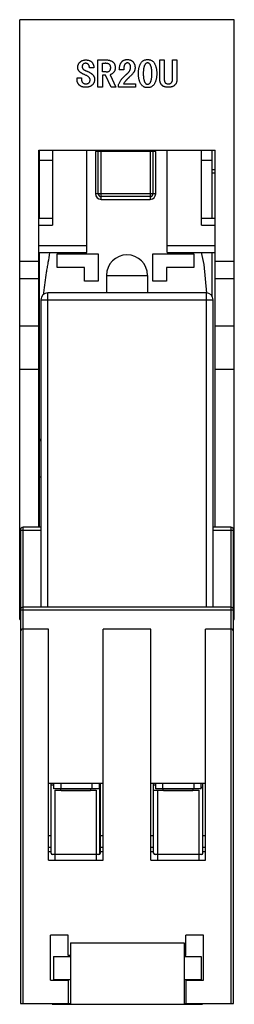
# Model space of a CAD drawing. Units: millimetres. Extents: x 23.3 to 39, y 7 to 79.
import ezdxf

# ---------------------------------------------------------------- set-up
doc = ezdxf.new("R2010")
doc.units = ezdxf.units.MM
doc.header["$LTSCALE"] = 5.594072
doc.layers.get('0').update_dxf_attribs({"linetype": 'CONTINUOUS'})

msp = doc.modelspace()

# ---------------------------------------------------------------- linework, layer by layer
at = {"color": 7, "linetype": 'Continuous'}
for p, q in [((23.33, 35.146), (23.33, 79.043)), ((39.03, 79.043), (23.33, 79.043)), ((39.03, 35.146), (39.03, 79.043)), ((29.057, 74.098), (29.057, 76.098)), ((29.057, 76.098), (29.651, 76.098)), ((29.386, 75.221), (29.386, 75.851)), ((29.386, 75.851), (29.591, 75.851)), ((33.577, 74.71), (33.577, 76.098)), ((33.577, 76.098), (33.906, 76.098)), ((33.906, 76.098), (33.906, 74.693)), ((34.509, 74.693), (34.509, 76.098)), ((34.509, 76.098), (34.838, 76.098)), ((34.838, 76.098), (34.838, 74.71)), ((28.755, 75.522), (28.427, 75.522)), ((29.661, 75.221), (29.386, 75.221)), ((29.386, 74.975), (29.386, 74.098)), ((29.618, 74.975), (29.386, 74.975)), ((30.026, 74.098), (29.618, 74.975)), ((29.937, 75.016), (30.372, 74.098)), ((30.947, 75.385), (30.618, 75.385)), ((27.523, 74.677), (27.523, 74.783)), ((27.523, 74.783), (27.851, 74.783)), ((27.851, 74.783), (27.851, 74.684)), ((30.564, 74.098), (30.564, 74.289)), ((30.92, 74.344), (31.797, 74.344)), ((31.797, 74.344), (31.797, 74.098)), ((29.386, 74.098), (29.057, 74.098)), ((30.372, 74.098), (30.026, 74.098)), ((31.797, 74.098), (30.564, 74.098)), ((24.73, 41.896), (24.73, 69.502)), ((24.73, 69.502), (37.63, 69.502)), ((24.78, 64.496), (24.78, 69.502)), ((25.73, 69.502), (25.73, 63.996)), ((28.23, 61.996), (28.23, 69.502)), ((28.88, 69.396), (28.88, 66.296)), ((33.28, 69.396), (28.88, 69.396)), ((29.08, 66.296), (29.08, 69.396)), ((29.28, 65.896), (29.28, 69.396)), ((32.88, 69.396), (32.88, 65.896)), ((33.08, 69.396), (33.08, 66.296)), ((33.28, 66.296), (33.28, 69.396)), ((34.13, 61.996), (34.13, 69.502)), ((36.63, 63.996), (36.63, 69.502)), ((37.38, 69.502), (37.38, 64.496)), ((37.63, 41.896), (37.63, 69.502)), ((25.73, 68.746), (24.78, 68.746)), ((37.38, 68.746), (36.63, 68.746)), ((24.78, 68.046), (24.73, 68.046)), ((24.73, 67.846), (24.78, 67.846)), ((37.63, 68.046), (37.38, 68.046)), ((37.38, 67.846), (37.63, 67.846)), ((33.28, 66.296), (28.88, 66.296)), ((32.88, 66.096), (29.28, 66.096)), ((29.28, 65.896), (32.88, 65.896)), ((25.73, 64.496), (24.73, 64.496)), ((37.63, 64.496), (36.63, 64.496)), ((24.73, 63.996), (25.73, 63.996)), ((36.63, 63.996), (37.63, 63.996)), ((28.23, 62.496), (24.73, 62.496)), ((24.73, 61.996), (28.23, 61.996)), ((24.78, 41.896), (24.78, 61.996)), ((37.63, 62.496), (34.13, 62.496)), ((34.13, 61.996), (37.63, 61.996)), ((37.38, 61.996), (37.38, 58.788)), ((24.73, 61.345), (23.33, 61.345)), ((26.08, 60.896), (26.08, 61.896)), ((26.08, 61.896), (29.08, 61.896)), ((29.08, 61.896), (29.08, 59.896)), ((33.08, 59.896), (33.08, 61.896)), ((33.08, 61.896), (36.08, 61.896)), ((36.08, 61.896), (36.08, 60.896)), ((39.03, 61.345), (37.63, 61.345)), ((28.08, 60.896), (26.08, 60.896)), ((28.08, 59.896), (28.08, 60.896)), ((34.08, 60.896), (34.08, 59.896)), ((36.08, 60.896), (34.08, 60.896)), ((23.33, 60.098), (24.73, 60.098)), ((29.08, 59.896), (28.08, 59.896)), ((29.68, 60.334), (29.68, 59.046)), ((29.68, 60.334), (32.68, 60.334)), ((32.68, 60.334), (32.68, 59.046)), ((34.08, 59.896), (33.08, 59.896)), ((37.63, 60.098), (39.03, 60.098)), ((24.88, 58.546), (24.88, 36.046)), ((24.88, 58.546), (37.48, 58.546)), ((25.38, 36.046), (25.38, 59.046)), ((36.98, 59.046), (25.38, 59.046)), ((36.98, 59.046), (36.98, 36.046)), ((37.48, 36.046), (37.48, 58.546)), ((24.73, 56.614), (23.33, 56.614)), ((39.03, 56.614), (37.63, 56.614)), ((23.33, 53.464), (24.73, 53.464)), ((37.63, 53.464), (39.03, 53.464)), ((24.88, 48.368), (24.78, 48.196)), ((24.78, 45.596), (24.88, 45.596)), ((23.58, 7.046), (23.58, 41.896)), ((24.88, 41.896), (23.58, 41.896)), ((38.78, 41.896), (37.48, 41.896)), ((38.78, 41.896), (38.78, 7.046)), ((23.38, 41.696), (23.38, 7.046)), ((23.38, 41.696), (24.88, 41.696)), ((37.48, 41.696), (38.98, 41.696)), ((38.98, 7.046), (38.98, 41.696)), ((23.38, 39.438), (23.33, 39.438)), ((39.03, 39.438), (38.98, 39.438)), ((23.38, 38.196), (23.33, 38.196)), ((39.03, 38.196), (38.98, 38.196)), ((38.78, 36.046), (23.58, 36.046)), ((23.38, 35.846), (38.98, 35.846)), ((23.33, 35.146), (23.38, 35.146)), ((38.98, 35.146), (39.03, 35.146)), ((25.43, 34.446), (23.58, 34.446)), ((25.43, 17.546), (25.43, 34.446)), ((32.93, 34.446), (29.43, 34.446)), ((29.43, 17.546), (29.43, 34.446)), ((32.93, 17.546), (32.93, 34.446)), ((38.78, 34.446), (36.93, 34.446)), ((36.93, 17.546), (36.93, 34.446)), ((29.43, 23.146), (25.43, 23.146)), ((25.63, 18.046), (25.63, 23.146)), ((25.833, 22.746), (25.833, 23.146)), ((26.333, 23.146), (26.333, 22.746)), ((28.633, 22.746), (28.633, 23.146)), ((29.133, 23.146), (29.133, 22.746)), ((29.18, 23.146), (29.18, 17.96)), ((29.23, 18.046), (29.23, 23.146)), ((36.93, 23.146), (32.93, 23.146)), ((33.13, 18.046), (33.13, 23.146)), ((33.295, 22.746), (33.295, 23.146)), ((33.795, 22.746), (33.795, 23.146)), ((36.095, 22.746), (36.095, 23.146)), ((36.595, 22.746), (36.595, 23.146)), ((36.73, 18.046), (36.73, 23.146)), ((25.63, 23.046), (25.833, 23.046)), ((29.133, 22.746), (25.833, 22.746)), ((25.93, 22.646), (28.93, 22.646)), ((25.93, 17.546), (25.93, 22.646)), ((26.33, 22.646), (26.33, 22.746)), ((26.38, 22.596), (26.33, 22.646)), ((28.48, 22.596), (26.38, 22.596)), ((28.48, 22.596), (28.53, 22.646)), ((28.53, 22.646), (28.53, 22.746)), ((28.93, 22.646), (28.93, 17.546)), ((29.18, 23.046), (29.23, 23.046)), ((33.13, 23.046), (33.295, 23.046)), ((33.13, 22.646), (36.43, 22.646)), ((36.595, 22.746), (33.295, 22.746)), ((33.43, 17.546), (33.43, 22.646)), ((33.83, 22.646), (33.83, 22.746)), ((33.88, 22.596), (33.83, 22.646)), ((35.98, 22.596), (33.88, 22.596)), ((35.98, 22.596), (36.03, 22.646)), ((36.03, 22.646), (36.03, 22.746)), ((36.43, 22.646), (36.43, 17.546)), ((36.73, 22.846), (36.595, 22.846)), ((25.43, 19.346), (25.63, 19.346)), ((29.23, 19.346), (29.43, 19.346)), ((32.93, 19.346), (33.13, 19.346)), ((36.73, 19.346), (36.93, 19.346)), ((25.63, 18.466), (25.43, 18.466)), ((25.43, 18.159), (25.63, 18.159)), ((29.43, 18.466), (29.23, 18.466)), ((29.23, 18.159), (29.43, 18.159)), ((33.13, 18.466), (32.93, 18.466)), ((32.93, 18.159), (33.13, 18.159)), ((36.93, 18.466), (36.73, 18.466)), ((36.73, 18.159), (36.93, 18.159)), ((25.43, 17.546), (29.43, 17.546)), ((29.13, 17.946), (25.73, 17.946)), ((32.93, 17.546), (36.93, 17.546)), ((36.63, 17.946), (33.23, 17.946)), ((26.88, 12.046), (25.58, 12.046)), ((25.58, 8.746), (25.58, 12.046)), ((26.88, 10.546), (26.88, 12.046)), ((36.78, 12.046), (35.48, 12.046)), ((35.48, 10.546), (35.48, 12.046)), ((36.78, 8.746), (36.78, 12.046)), ((27.058, 11.485), (35.358, 11.485)), ((27.058, 11.485), (27.058, 6.985)), ((35.358, 11.485), (35.358, 6.985)), ((25.808, 10.485), (27.058, 10.485)), ((25.808, 10.485), (25.808, 8.785)), ((27.058, 10.546), (26.88, 10.546)), ((35.48, 10.546), (35.358, 10.546)), ((35.358, 10.485), (36.608, 10.485)), ((36.608, 10.485), (36.608, 8.785)), ((25.58, 8.746), (26.88, 8.746)), ((27.058, 8.785), (25.808, 8.785)), ((26.88, 8.746), (26.88, 7.046)), ((36.608, 8.785), (35.358, 8.785)), ((35.48, 8.746), (36.78, 8.746)), ((35.48, 8.746), (35.48, 7.046)), ((23.38, 7.046), (27.058, 7.046)), ((25.708, 7.046), (25.708, 6.985)), ((25.708, 6.985), (36.708, 6.985)), ((35.358, 7.046), (38.98, 7.046)), ((36.708, 7.046), (36.708, 6.985))]:
    msp.add_line(p, q, dxfattribs=at)
msp.add_lwpolyline([(37.02, 59.03), (36.829, 61.126), (36.623, 61.996)], dxfattribs=at)
for centre, radius, start, end in [((29.28, 66.296), 0.4, 180, 270), ((29.28, 66.296), 0.2, 180, 270), ((32.88, 66.296), 0.4, 270, 360), ((32.88, 66.296), 0.2, 270, 360), ((31.18, 60.334), 1.5, 0, 180), ((25.38, 58.546), 0.5, 90, 180), ((35.267, 58.302), 10.217, 175.72641, 176.44699), ((36.98, 58.546), 0.5, 0, 90), ((23.58, 41.696), 0.2, 90, 180), ((38.78, 41.696), 0.2, 0, 90), ((23.58, 35.846), 0.2, 90, 180), ((38.78, 35.846), 0.2, 0, 90), ((23.58, 34.246), 0.2, 90, 180), ((38.78, 34.246), 0.2, 0, 90), ((25.73, 18.046), 0.1, 180, 270), ((29.13, 18.046), 0.1, 270, 360), ((33.23, 18.046), 0.1, 180, 270), ((36.63, 18.046), 0.1, 270, 360)]:
    msp.add_arc(centre, radius, start, end, dxfattribs=at)
for points, knots in [([(27.577, 75.548), (27.578, 75.568), (27.579, 75.607), (27.587, 75.665), (27.6, 75.719), (27.619, 75.77), (27.643, 75.819), (27.673, 75.865), (27.707, 75.907), (27.748, 75.946), (27.791, 75.981), (27.837, 76.013), (27.885, 76.039), (27.934, 76.061), (27.986, 76.077), (28.04, 76.089), (28.096, 76.096), (28.134, 76.097), (28.153, 76.098)], [0, 0, 0, 0, 0.067498, 0.132212, 0.194714, 0.25628, 0.316596, 0.377258, 0.438872, 0.502228, 0.565571, 0.627963, 0.688972, 0.749817, 0.810595, 0.872298, 0.93539, 1, 1, 1, 1]), ([(28.153, 75.851), (28.135, 75.851), (28.101, 75.849), (28.054, 75.837), (28.011, 75.817), (27.973, 75.79), (27.943, 75.754), (27.921, 75.71), (27.908, 75.659), (27.907, 75.622), (27.906, 75.603)], [0, 0, 0, 0, 0.132097, 0.254665, 0.371566, 0.487325, 0.603746, 0.724474, 0.854901, 1, 1, 1, 1]), ([(28.153, 76.098), (28.179, 76.097), (28.229, 76.097), (28.302, 76.088), (28.369, 76.075), (28.43, 76.057), (28.486, 76.032), (28.535, 76.002), (28.579, 75.968), (28.617, 75.927), (28.649, 75.883), (28.678, 75.837), (28.702, 75.789), (28.722, 75.74), (28.736, 75.688), (28.748, 75.634), (28.754, 75.579), (28.755, 75.541), (28.755, 75.522)], [0, 0, 0, 0, 0.082748, 0.159605, 0.231484, 0.298669, 0.361992, 0.422601, 0.481465, 0.539657, 0.597143, 0.653958, 0.710549, 0.766524, 0.82345, 0.880708, 0.939399, 1, 1, 1, 1]), ([(28.427, 75.522), (28.427, 75.534), (28.428, 75.557), (28.428, 75.59), (28.424, 75.622), (28.417, 75.653), (28.408, 75.682), (28.396, 75.709), (28.381, 75.735), (28.364, 75.759), (28.345, 75.78), (28.323, 75.799), (28.3, 75.816), (28.274, 75.829), (28.246, 75.839), (28.217, 75.846), (28.186, 75.851), (28.164, 75.851), (28.153, 75.851)], [0, 0, 0, 0, 0.071751, 0.13998, 0.206033, 0.269674, 0.331072, 0.391357, 0.451661, 0.511838, 0.571895, 0.630135, 0.687375, 0.74643, 0.805898, 0.86719, 0.931744, 1, 1, 1, 1]), ([(29.988, 75.53), (29.988, 75.542), (29.988, 75.566), (29.983, 75.601), (29.976, 75.634), (29.966, 75.664), (29.953, 75.693), (29.937, 75.72), (29.918, 75.744), (29.896, 75.767), (29.871, 75.787), (29.842, 75.804), (29.809, 75.819), (29.773, 75.831), (29.732, 75.84), (29.689, 75.847), (29.641, 75.851), (29.608, 75.851), (29.591, 75.851)], [0, 0, 0, 0, 0.062967, 0.121961, 0.178946, 0.23448, 0.287529, 0.340361, 0.39305, 0.446346, 0.500971, 0.558069, 0.618992, 0.684476, 0.754405, 0.830677, 0.912165, 1, 1, 1, 1]), ([(29.651, 76.098), (29.675, 76.097), (29.722, 76.097), (29.791, 76.09), (29.857, 76.08), (29.919, 76.064), (29.978, 76.045), (30.033, 76.021), (30.085, 75.993), (30.132, 75.961), (30.176, 75.924), (30.214, 75.882), (30.246, 75.835), (30.272, 75.783), (30.292, 75.726), (30.307, 75.665), (30.315, 75.599), (30.316, 75.553), (30.317, 75.529)], [0, 0, 0, 0, 0.072644, 0.142546, 0.209155, 0.27293, 0.334887, 0.394916, 0.453552, 0.511707, 0.568703, 0.625293, 0.681544, 0.739382, 0.799584, 0.86232, 0.929043, 1, 1, 1, 1]), ([(30.618, 75.385), (30.62, 75.415), (30.622, 75.473), (30.632, 75.556), (30.644, 75.635), (30.663, 75.707), (30.684, 75.774), (30.71, 75.835), (30.741, 75.89), (30.776, 75.94), (30.815, 75.984), (30.858, 76.022), (30.905, 76.053), (30.956, 76.08), (31.011, 76.1), (31.069, 76.115), (31.132, 76.123), (31.175, 76.125), (31.197, 76.125)], [0, 0, 0, 0, 0.084003, 0.163145, 0.237602, 0.307832, 0.37364, 0.435598, 0.495178, 0.551907, 0.607034, 0.660756, 0.713889, 0.767647, 0.82226, 0.878797, 0.937828, 1, 1, 1, 1]), ([(31.192, 75.879), (31.178, 75.877), (31.148, 75.875), (31.105, 75.855), (31.064, 75.824), (31.031, 75.79), (31.006, 75.755), (30.99, 75.721), (30.977, 75.681), (30.966, 75.634), (30.957, 75.581), (30.952, 75.521), (30.948, 75.456), (30.947, 75.41), (30.947, 75.385)], [0, 0, 0, 0, 0.070997, 0.145317, 0.228854, 0.324331, 0.377962, 0.439599, 0.508751, 0.586856, 0.675168, 0.773394, 0.881156, 1, 1, 1, 1]), ([(31.44, 75.554), (31.44, 75.577), (31.438, 75.621), (31.427, 75.683), (31.408, 75.739), (31.386, 75.78), (31.365, 75.81), (31.347, 75.828), (31.326, 75.844), (31.304, 75.857), (31.279, 75.866), (31.252, 75.874), (31.223, 75.878), (31.202, 75.878), (31.192, 75.879)], [0, 0, 0, 0, 0.148109, 0.283349, 0.409318, 0.528, 0.585488, 0.641691, 0.696408, 0.751892, 0.809558, 0.869866, 0.932475, 1, 1, 1, 1]), ([(31.197, 76.125), (31.219, 76.125), (31.264, 76.124), (31.328, 76.116), (31.388, 76.103), (31.443, 76.085), (31.495, 76.061), (31.542, 76.033), (31.585, 75.998), (31.624, 75.959), (31.658, 75.916), (31.688, 75.87), (31.713, 75.82), (31.734, 75.768), (31.75, 75.712), (31.761, 75.653), (31.768, 75.591), (31.769, 75.549), (31.769, 75.528)], [0, 0, 0, 0, 0.072628, 0.141134, 0.20614, 0.268498, 0.328337, 0.387128, 0.445298, 0.503719, 0.562531, 0.620646, 0.679643, 0.73991, 0.801167, 0.864904, 0.931038, 1, 1, 1, 1]), ([(32.016, 75.103), (32.016, 75.138), (32.017, 75.205), (32.025, 75.304), (32.037, 75.4), (32.054, 75.492), (32.077, 75.58), (32.104, 75.665), (32.136, 75.746), (32.172, 75.823), (32.215, 75.894), (32.263, 75.956), (32.318, 76.009), (32.379, 76.052), (32.445, 76.085), (32.518, 76.108), (32.597, 76.123), (32.651, 76.124), (32.679, 76.125)], [0, 0, 0, 0, 0.075236, 0.148136, 0.218609, 0.286893, 0.353476, 0.418591, 0.482314, 0.544966, 0.60543, 0.662547, 0.717736, 0.771471, 0.825429, 0.880827, 0.938793, 1, 1, 1, 1]), ([(32.679, 75.879), (32.667, 75.878), (32.645, 75.877), (32.613, 75.867), (32.582, 75.851), (32.553, 75.829), (32.526, 75.801), (32.501, 75.766), (32.477, 75.726), (32.455, 75.679), (32.435, 75.627), (32.418, 75.569), (32.404, 75.505), (32.392, 75.436), (32.383, 75.361), (32.376, 75.28), (32.373, 75.194), (32.372, 75.134), (32.372, 75.104)], [0, 0, 0, 0, 0.03761, 0.074219, 0.111969, 0.151899, 0.194825, 0.241583, 0.29347, 0.350537, 0.412367, 0.479592, 0.551603, 0.629565, 0.713148, 0.802622, 0.898508, 1, 1, 1, 1]), ([(32.679, 76.125), (32.709, 76.124), (32.766, 76.123), (32.849, 76.108), (32.926, 76.085), (32.996, 76.051), (33.059, 76.007), (33.115, 75.954), (33.164, 75.891), (33.205, 75.82), (33.241, 75.742), (33.272, 75.661), (33.299, 75.576), (33.321, 75.488), (33.337, 75.396), (33.349, 75.302), (33.357, 75.204), (33.358, 75.137), (33.358, 75.103)], [0, 0, 0, 0, 0.064492, 0.125169, 0.182557, 0.237949, 0.292662, 0.347861, 0.404971, 0.464923, 0.527118, 0.590139, 0.654379, 0.719787, 0.786833, 0.855807, 0.926905, 1, 1, 1, 1]), ([(33.002, 75.104), (33.002, 75.134), (33.001, 75.192), (32.997, 75.277), (32.992, 75.357), (32.982, 75.431), (32.972, 75.501), (32.957, 75.564), (32.941, 75.623), (32.923, 75.676), (32.901, 75.723), (32.878, 75.765), (32.851, 75.8), (32.822, 75.829), (32.79, 75.851), (32.755, 75.867), (32.718, 75.877), (32.692, 75.878), (32.679, 75.879)], [0, 0, 0, 0, 0.098289, 0.190608, 0.277488, 0.359121, 0.435083, 0.506166, 0.571938, 0.633223, 0.689503, 0.741269, 0.788781, 0.832919, 0.875046, 0.915678, 0.957025, 1, 1, 1, 1]), ([(28.103, 75.01), (28.081, 75.019), (28.038, 75.035), (27.976, 75.062), (27.918, 75.089), (27.866, 75.118), (27.818, 75.147), (27.775, 75.177), (27.737, 75.208), (27.702, 75.24), (27.673, 75.273), (27.647, 75.308), (27.626, 75.344), (27.608, 75.382), (27.594, 75.421), (27.584, 75.462), (27.579, 75.505), (27.578, 75.534), (27.577, 75.548)], [0, 0, 0, 0, 0.088709, 0.17213, 0.250945, 0.325283, 0.394371, 0.459592, 0.52035, 0.5778, 0.632322, 0.685822, 0.737704, 0.78923, 0.840928, 0.892805, 0.945799, 1, 1, 1, 1]), ([(27.906, 75.603), (27.907, 75.587), (27.908, 75.555), (27.919, 75.51), (27.937, 75.469), (27.958, 75.438), (27.981, 75.415), (28.004, 75.398), (28.033, 75.379), (28.068, 75.359), (28.108, 75.339), (28.154, 75.317), (28.206, 75.295), (28.243, 75.28), (28.262, 75.272)], [0, 0, 0, 0, 0.093265, 0.180558, 0.263505, 0.346812, 0.392978, 0.448809, 0.514225, 0.590246, 0.676383, 0.773856, 0.881338, 1, 1, 1, 1]), ([(28.481, 74.648), (28.48, 74.665), (28.478, 74.7), (28.459, 74.75), (28.428, 74.798), (28.385, 74.844), (28.331, 74.889), (28.266, 74.932), (28.189, 74.973), (28.133, 74.998), (28.103, 75.01)], [0, 0, 0, 0, 0.091374, 0.186311, 0.288071, 0.401158, 0.527748, 0.668618, 0.825441, 1, 1, 1, 1]), ([(28.262, 75.272), (28.284, 75.263), (28.326, 75.246), (28.387, 75.216), (28.444, 75.186), (28.497, 75.154), (28.546, 75.122), (28.591, 75.088), (28.632, 75.053), (28.669, 75.017), (28.703, 74.979), (28.731, 74.941), (28.755, 74.901), (28.776, 74.86), (28.791, 74.818), (28.802, 74.775), (28.809, 74.731), (28.81, 74.701), (28.81, 74.686)], [0, 0, 0, 0, 0.082593, 0.161692, 0.237436, 0.309553, 0.378806, 0.444822, 0.507871, 0.568978, 0.627348, 0.683718, 0.737828, 0.791078, 0.84353, 0.895316, 0.947188, 1, 1, 1, 1]), ([(29.661, 75.221), (29.683, 75.222), (29.724, 75.223), (29.785, 75.236), (29.841, 75.259), (29.884, 75.283), (29.914, 75.308), (29.934, 75.331), (29.951, 75.356), (29.965, 75.385), (29.975, 75.417), (29.983, 75.452), (29.987, 75.49), (29.988, 75.516), (29.988, 75.53)], [0, 0, 0, 0, 0.125442, 0.244099, 0.359847, 0.47505, 0.532529, 0.59046, 0.649475, 0.710679, 0.775856, 0.845094, 0.919825, 1, 1, 1, 1]), ([(30.317, 75.529), (30.317, 75.511), (30.316, 75.476), (30.31, 75.424), (30.3, 75.375), (30.287, 75.329), (30.27, 75.286), (30.248, 75.246), (30.223, 75.208), (30.185, 75.164), (30.134, 75.117), (30.07, 75.069), (30.005, 75.035), (29.959, 75.023), (29.937, 75.016)], [0, 0, 0, 0, 0.078839, 0.154327, 0.226465, 0.294971, 0.362586, 0.428083, 0.492426, 0.557554, 0.681746, 0.795394, 0.900534, 1, 1, 1, 1]), ([(30.564, 74.289), (30.576, 74.321), (30.6, 74.385), (30.646, 74.477), (30.697, 74.564), (30.745, 74.634), (30.788, 74.689), (30.823, 74.732), (30.862, 74.775), (30.905, 74.82), (30.95, 74.867), (30.999, 74.914), (31.051, 74.964), (31.088, 74.996), (31.107, 75.013)], [0, 0, 0, 0, 0.112856, 0.224294, 0.334703, 0.44493, 0.501882, 0.562339, 0.626243, 0.693708, 0.764788, 0.839509, 0.917888, 1, 1, 1, 1]), ([(31.107, 75.013), (31.121, 75.025), (31.15, 75.049), (31.19, 75.085), (31.227, 75.12), (31.261, 75.154), (31.291, 75.188), (31.318, 75.221), (31.343, 75.253), (31.371, 75.294), (31.398, 75.348), (31.423, 75.414), (31.438, 75.483), (31.44, 75.53), (31.44, 75.554)], [0, 0, 0, 0, 0.086155, 0.168029, 0.246122, 0.319144, 0.388129, 0.452744, 0.513534, 0.570636, 0.67929, 0.785716, 0.891951, 1, 1, 1, 1]), ([(31.769, 75.528), (31.769, 75.51), (31.768, 75.474), (31.762, 75.422), (31.752, 75.372), (31.738, 75.323), (31.72, 75.276), (31.698, 75.23), (31.671, 75.187), (31.631, 75.13), (31.573, 75.061), (31.497, 74.98), (31.415, 74.897), (31.356, 74.844), (31.326, 74.817)], [0, 0, 0, 0, 0.062277, 0.122435, 0.181809, 0.239948, 0.298099, 0.356194, 0.414467, 0.473946, 0.596749, 0.725021, 0.859472, 1, 1, 1, 1]), ([(32.679, 74.07), (32.651, 74.071), (32.597, 74.073), (32.518, 74.088), (32.445, 74.112), (32.379, 74.146), (32.318, 74.189), (32.263, 74.243), (32.215, 74.306), (32.172, 74.378), (32.136, 74.456), (32.103, 74.539), (32.077, 74.624), (32.054, 74.714), (32.037, 74.806), (32.025, 74.902), (32.017, 75.002), (32.016, 75.069), (32.016, 75.103)], [0, 0, 0, 0, 0.060815, 0.118466, 0.173607, 0.2275, 0.281072, 0.33634, 0.393827, 0.454704, 0.518079, 0.581973, 0.647265, 0.714024, 0.782483, 0.852813, 0.925246, 1, 1, 1, 1]), ([(32.372, 75.104), (32.372, 75.073), (32.373, 75.014), (32.376, 74.927), (32.383, 74.847), (32.393, 74.771), (32.404, 74.701), (32.418, 74.636), (32.436, 74.577), (32.455, 74.523), (32.477, 74.475), (32.501, 74.433), (32.526, 74.397), (32.553, 74.368), (32.582, 74.345), (32.613, 74.329), (32.645, 74.319), (32.668, 74.318), (32.679, 74.317)], [0, 0, 0, 0, 0.100396, 0.195246, 0.284222, 0.367425, 0.445392, 0.517998, 0.58553, 0.648451, 0.70618, 0.75872, 0.806108, 0.849249, 0.889323, 0.926465, 0.963264, 1, 1, 1, 1]), ([(32.679, 74.317), (32.692, 74.318), (32.718, 74.319), (32.755, 74.329), (32.79, 74.345), (32.822, 74.368), (32.851, 74.398), (32.878, 74.434), (32.901, 74.477), (32.923, 74.525), (32.941, 74.58), (32.957, 74.64), (32.972, 74.704), (32.982, 74.774), (32.992, 74.849), (32.997, 74.93), (33.001, 75.015), (33.002, 75.074), (33.002, 75.104)], [0, 0, 0, 0, 0.042537, 0.083426, 0.123806, 0.165733, 0.21003, 0.25775, 0.310142, 0.36706, 0.42897, 0.495791, 0.566987, 0.643017, 0.724204, 0.811041, 0.902799, 1, 1, 1, 1]), ([(33.358, 75.103), (33.358, 75.07), (33.357, 75.003), (33.349, 74.905), (33.337, 74.809), (33.321, 74.717), (33.299, 74.629), (33.272, 74.543), (33.241, 74.46), (33.205, 74.381), (33.164, 74.308), (33.115, 74.245), (33.059, 74.19), (32.996, 74.146), (32.926, 74.112), (32.85, 74.088), (32.766, 74.073), (32.709, 74.071), (32.679, 74.07)], [0, 0, 0, 0, 0.072921, 0.143553, 0.212378, 0.279588, 0.345163, 0.409568, 0.473037, 0.53566, 0.596016, 0.653234, 0.708486, 0.763015, 0.818454, 0.87565, 0.935625, 1, 1, 1, 1]), ([(28.147, 74.098), (28.123, 74.098), (28.077, 74.099), (28.009, 74.107), (27.946, 74.12), (27.886, 74.138), (27.83, 74.161), (27.778, 74.19), (27.731, 74.224), (27.687, 74.262), (27.649, 74.305), (27.615, 74.35), (27.586, 74.398), (27.563, 74.449), (27.544, 74.502), (27.532, 74.558), (27.524, 74.616), (27.523, 74.656), (27.523, 74.677)], [0, 0, 0, 0, 0.074614, 0.145174, 0.212601, 0.277567, 0.340421, 0.40157, 0.462403, 0.522807, 0.582877, 0.641548, 0.699593, 0.757536, 0.815715, 0.875286, 0.93654, 1, 1, 1, 1]), ([(27.851, 74.684), (27.852, 74.67), (27.852, 74.643), (27.856, 74.603), (27.863, 74.567), (27.874, 74.533), (27.887, 74.502), (27.902, 74.474), (27.921, 74.449), (27.949, 74.42), (27.988, 74.39), (28.038, 74.363), (28.092, 74.347), (28.128, 74.345), (28.147, 74.344)], [0, 0, 0, 0, 0.08377, 0.162039, 0.235354, 0.304376, 0.370346, 0.43319, 0.494763, 0.555776, 0.672836, 0.783684, 0.891266, 1, 1, 1, 1]), ([(28.81, 74.686), (28.81, 74.665), (28.809, 74.623), (28.8, 74.562), (28.787, 74.504), (28.767, 74.449), (28.742, 74.397), (28.712, 74.348), (28.676, 74.303), (28.634, 74.26), (28.588, 74.222), (28.538, 74.189), (28.483, 74.16), (28.424, 74.138), (28.36, 74.12), (28.293, 74.107), (28.222, 74.099), (28.172, 74.098), (28.147, 74.098)], [0, 0, 0, 0, 0.063833, 0.125218, 0.184607, 0.242687, 0.299739, 0.357229, 0.414859, 0.474188, 0.534367, 0.594323, 0.65597, 0.71885, 0.784293, 0.852715, 0.92419, 1, 1, 1, 1]), ([(28.147, 74.344), (28.161, 74.345), (28.188, 74.345), (28.228, 74.349), (28.264, 74.356), (28.297, 74.366), (28.328, 74.378), (28.356, 74.393), (28.38, 74.411), (28.408, 74.439), (28.438, 74.478), (28.463, 74.531), (28.479, 74.588), (28.48, 74.628), (28.481, 74.648)], [0, 0, 0, 0, 0.082702, 0.159974, 0.231374, 0.299276, 0.363315, 0.424224, 0.483343, 0.541799, 0.655692, 0.766981, 0.881009, 1, 1, 1, 1]), ([(31.326, 74.817), (31.31, 74.802), (31.281, 74.774), (31.239, 74.732), (31.199, 74.693), (31.165, 74.656), (31.133, 74.623), (31.105, 74.593), (31.081, 74.565), (31.041, 74.516), (30.986, 74.444), (30.942, 74.378), (30.92, 74.344)], [0, 0, 0, 0, 0.102255, 0.197716, 0.285908, 0.36637, 0.44005, 0.506016, 0.56526, 0.616853, 0.808598, 1, 1, 1, 1]), ([(34.194, 74.098), (34.168, 74.098), (34.118, 74.099), (34.047, 74.107), (33.98, 74.119), (33.919, 74.138), (33.862, 74.161), (33.811, 74.189), (33.766, 74.223), (33.725, 74.262), (33.69, 74.306), (33.66, 74.353), (33.634, 74.404), (33.614, 74.458), (33.597, 74.516), (33.586, 74.577), (33.578, 74.642), (33.578, 74.687), (33.577, 74.71)], [0, 0, 0, 0, 0.077669, 0.150106, 0.218192, 0.282176, 0.343283, 0.40159, 0.458602, 0.514415, 0.57052, 0.626385, 0.683474, 0.742179, 0.802246, 0.865005, 0.930965, 1, 1, 1, 1]), ([(33.906, 74.693), (33.906, 74.678), (33.907, 74.648), (33.911, 74.606), (33.917, 74.567), (33.926, 74.531), (33.937, 74.499), (33.951, 74.47), (33.968, 74.444), (33.993, 74.416), (34.03, 74.388), (34.08, 74.362), (34.135, 74.347), (34.174, 74.345), (34.194, 74.344)], [0, 0, 0, 0, 0.088986, 0.171626, 0.248297, 0.319471, 0.385737, 0.446713, 0.505508, 0.561429, 0.669193, 0.775524, 0.884017, 1, 1, 1, 1]), ([(34.838, 74.71), (34.837, 74.688), (34.836, 74.644), (34.829, 74.581), (34.817, 74.521), (34.801, 74.463), (34.779, 74.41), (34.753, 74.358), (34.721, 74.311), (34.685, 74.267), (34.644, 74.227), (34.597, 74.192), (34.543, 74.163), (34.485, 74.139), (34.42, 74.12), (34.35, 74.107), (34.274, 74.099), (34.221, 74.098), (34.194, 74.098)], [0, 0, 0, 0, 0.065502, 0.128362, 0.188651, 0.247179, 0.304579, 0.360671, 0.416419, 0.472544, 0.528985, 0.58633, 0.645679, 0.708177, 0.774069, 0.844134, 0.919306, 1, 1, 1, 1]), ([(34.194, 74.344), (34.205, 74.345), (34.228, 74.345), (34.261, 74.349), (34.293, 74.355), (34.322, 74.365), (34.35, 74.376), (34.376, 74.391), (34.401, 74.408), (34.423, 74.428), (34.443, 74.45), (34.461, 74.476), (34.476, 74.504), (34.488, 74.536), (34.498, 74.571), (34.504, 74.609), (34.508, 74.65), (34.509, 74.678), (34.509, 74.693)], [0, 0, 0, 0, 0.064737, 0.126653, 0.186174, 0.244015, 0.300229, 0.355308, 0.410469, 0.465917, 0.521898, 0.579938, 0.639603, 0.703081, 0.770117, 0.841413, 0.918501, 1, 1, 1, 1]), ([(25.518, 61.997), (25.477, 61.753), (25.415, 61.387), (25.333, 60.899), (25.251, 60.412), (25.151, 59.802), (25.097, 59.31), (25.079, 59.063)], [0, 0, 0, 0, 0.24999, 0.374982, 0.499978, 0.749966, 1, 1, 1, 1])]:
    msp.add_open_spline(points, degree=3, knots=knots, dxfattribs=at)

doc.saveas('drawing.dxf')
